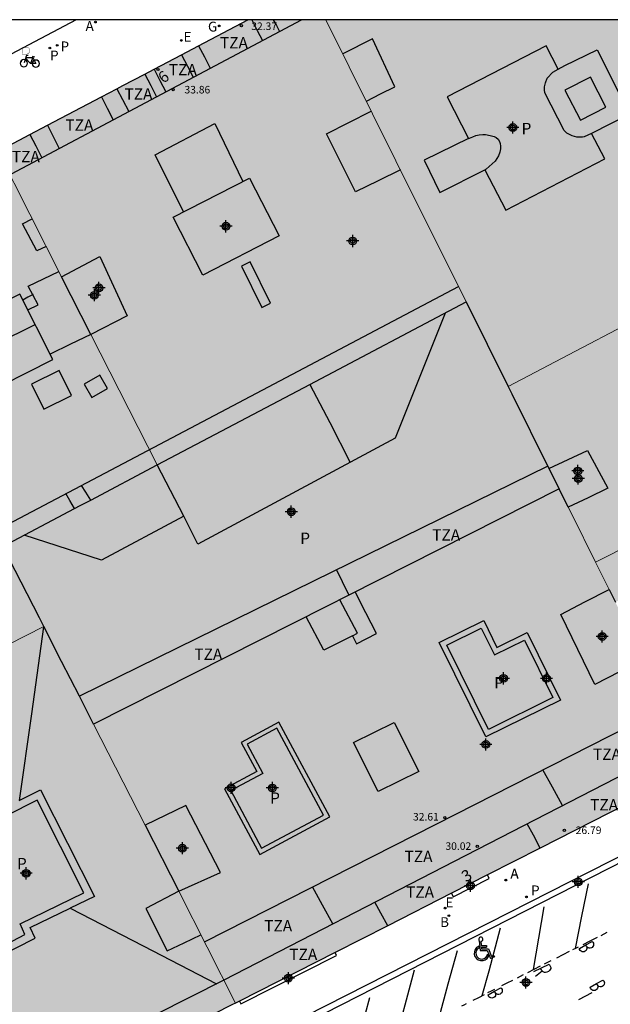
# Model space of a CAD drawing. Units: metres. Extents: x 582744 to 583106, y 4797036 to 4797290.
# Drawn here: x 582804 to 582844, y 4797225 to 4797290 of the extents above; entities that cross this region are included whole.
import ezdxf
from ezdxf.enums import TextEntityAlignment as Align

# ---------------------------------------------------------------- set-up
doc = ezdxf.new("R2010")
doc.units = ezdxf.units.M
doc.header["$MEASUREMENT"] = 0
for name, color, linetype in [('010106', 9, 'Continuous'), ('060108', 9, 'Continuous'), ('060113', 4, 'Continuous'), ('060124', 9, 'Continuous'), ('060144', 9, 'Continuous'), ('070105', 6, 'Continuous'), ('080106', 1, 'Continuous'), ('080109', 9, 'Continuous'), ('080110', 9, 'Continuous'), ('080125', 6, 'Continuous'), ('080201', 9, 'Continuous'), ('080202', 9, 'Continuous'), ('080303', 9, 'Continuous'), ('080308', 9, 'Continuous'), ('080310', 9, 'Continuous'), ('080311', 9, 'Continuous'), ('090223', 9, 'Continuous'), ('200202', 4, 'Continuous'), ('200205', 4, 'Continuous'), ('200302', 4, 'Continuous'), ('200305', 4, 'Continuous'), ('210203', 4, 'Continuous'), ('210303', 4, 'Continuous'), ('220205', 1, 'Continuous'), ('220207', 9, 'Continuous'), ('220305', 1, 'Continuous'), ('220307', 9, 'Continuous'), ('230204', 9, 'Continuous'), ('230304', 9, 'Continuous'), ('260101', 9, 'Continuous'), ('260206', 9, 'Continuous'), ('990501', 21, 'Continuous'), ('990507', 41, 'Continuous'), ('C_Edificios', 5, 'Continuous'), ('Centroides', 1, 'Continuous')]:
    doc.layers.add(name, color=color, linetype=linetype)
for name, color, linetype, lineweight in [('080111', 7, 'Continuous', 30), ('080117', 7, 'Continuous', 20), ('080119', 7, 'Continuous', 30), ('080126', 7, 'Continuous', 30)]:
    doc.layers.add(name, color=color, linetype=linetype, lineweight=lineweight)
doc.styles.add('ARIAL', font='arial.ttf', dxfattribs={"height": 1})
doc.styles.add('ARIALI', font='ariali.ttf', dxfattribs={"height": 1})
doc.styles.add('ROMANS', font='romans__.ttf', dxfattribs={"height": 1})
doc.styles.get("Standard").update_dxf_attribs({"font": 'arial.ttf'})

# ---------------------------------------------------------------- blocks, each defined once
blk = doc.blocks.new('Centroide')
for points in [[(0.402, 0), (-0.402, 0)], [(0, -0.402), (0, 0.402)]]:
    blk.add_lwpolyline(points)
for radius in [0.256, 0.159]:
    blk.add_circle((0, 0), radius)
blk = doc.blocks.new('PUNTO')
blk.add_circle((0, 0), 0.075)
blk = doc.blocks.new('BloquePortal')
blk.add_circle((0, 0), 0.075)
at = {"flags": 5}
blk.add_attdef('INDICE', text='', height=0.75, dxfattribs=at).set_placement((0, 0), align=Align.MIDDLE_CENTER)
blk = doc.blocks.new('PLUVI2')
blk.add_circle((0, 0), 0.055)
blk = doc.blocks.new('REGAS')
blk.add_circle((0, 0), 0.055)
blk = doc.blocks.new('MINUS')
at = {"color": 0}
for points in [[(-0.087, 0.273, 0), (-0.078, 0.158, 0)], [(-0.047, 0.641, 0), (0, 0, 0)], [(0, 0, 0), (0.483, 0, 0)], [(0.063, 0.6, 0), (0.084, 0.317, 0)], [(0.084, 0.317, 0), (0.428, 0.317, 0)], [(0.092, 0.21, 0), (0.099, 0.107, 0)], [(0.092, 0.21, 0), (0.436, 0.21, 0)], [(0.099, 0.107, 0), (0.556, 0.107, 0)], [(0.428, 0.317, 0), (0.436, 0.21, 0)], [(0.483, 0, 0), (0.694, -0.534, 0)], [(0.556, 0.107, 0), (0.754, -0.396, 0)], [(0.506, -0.239, 0), (0.569, -0.397, 0)], [(0.958, -0.43, 0), (0.694, -0.534, 0)], [(0.919, -0.331, 0), (0.754, -0.396, 0)], [(0.919, -0.331, 0), (0.958, -0.43, 0)]]:
    blk.add_polyline3d(points, dxfattribs=at)
for centre, radius, start, end in [((0.053, 0.742), 0.142, 274.16246, 225.31813), ((0.117, -0.183), 0.5, 114.00335, 334.68483), ((0.117, -0.183), 0.393, 119.72316, 351.88934)]:
    blk.add_arc(centre, radius, start, end, dxfattribs=at)
blk = doc.blocks.new('A$Cde1f4e34')
at = {"layer": '090223', "const_width": 0.01}
blk.add_lwpolyline([(-0.061, 0.534), (-0.064, 0.018)], dxfattribs=at)
blk.add_lwpolyline([(-0.061, 0.534), (0.136, 0.534, -0.828096), (0.074, 0.31), (-0.059, 0.308)], format="xyb", dxfattribs=at)
at = {"layer": '090223'}
for points in [[(0, 0.121, 1), (0, -0.121, 1)], [(0.402, 0.109, 1), (0.402, -0.134, 1)]]:
    blk.add_lwpolyline(points, format="xyb", close=True, dxfattribs=at)
for points in [[(0.14, 0.264), (0.094, 0.261), (0.081, 0.241), (0.007, 0.01)], [(0.311, 0.222), (0.224, -0.01), (0.06, 0.174)], [(0.067, 0.195), (0.303, 0.195)], [(0.303, 0.195), (0.402, -0.012), (0.224, -0.01)], [(0.281, 0.234), (0.357, 0.217)]]:
    blk.add_lwpolyline(points, dxfattribs=at)
blk = doc.blocks.new('PBICIS')
at = {"layer": '090223', "xscale": 1.963139950929655, "yscale": 1.963139950929655, "zscale": 1.963139950929655}
blk.add_blockref('A$Cde1f4e34', (-0.331, -0.159), dxfattribs=at)
blk = doc.blocks.new('REGALU')
blk.add_circle((0, 0), 0.055)
blk = doc.blocks.new('ABAS')
blk.add_circle((0, 0), 0.055)
blk = doc.blocks.new('REGELE')
blk.add_circle((0, 0), 0.055)
blk = doc.blocks.new('BOCAR')
blk.add_circle((0, 0), 0.055)

msp = doc.modelspace()

# ---------------------------------------------------------------- hatches: boundary and pattern name
at = {"layer": '990501'}
h = msp.add_hatch(color=256, dxfattribs=at)
h.paths.add_polyline_path([(582824.71, 4797290.127), (582819.564, 4797290.127), (582816.293, 4797288.405), (582815.164, 4797287.811), (582813.351, 4797286.856), (582812.737, 4797286.533), (582811.292, 4797285.772), (582810.89, 4797285.56), (582809.886, 4797285.031), (582806.304, 4797283.145), (582805.145, 4797282.534), (582803.349, 4797281.588), (582803.02, 4797281.415), (582807.24, 4797273.11), (582809.757, 4797274.463), (582811.581, 4797270.527), (582809.179, 4797269.294), (582813.565, 4797260.663), (582818.678, 4797263.363), (582823.659, 4797265.993), (582833.993, 4797271.45), (582829.351, 4797280.788)], flags=0)
h.paths.add_polyline_path([(582819.654, 4797279.65), (582821.621, 4797275.815), (582816.58, 4797273.228), (582814.613, 4797277.063)], flags=0)
h = msp.add_hatch(color=256, dxfattribs=at)
h.paths.add_polyline_path([(582856.162, 4797276.08), (582855.995, 4797276.411), (582849.086, 4797290.127), (582824.71, 4797290.127), (582829.351, 4797280.788), (582833.993, 4797271.45), (582835.385, 4797268.65), (582836.775, 4797265.85), (582841.223, 4797268.197), (582844.407, 4797269.877), (582845.671, 4797270.544), (582844.452, 4797272.78), (582846.576, 4797273.888), (582847.752, 4797271.642), (582851.957, 4797273.861)], flags=0)
h.paths.add_polyline_path([(582840.079, 4797286.852), (582839.277, 4797288.404), (582832.732, 4797285.017), (582834.156, 4797282.264), (582834.201, 4797282.286), (582834.443, 4797282.382), (582834.631, 4797282.458), (582834.861, 4797282.506), (582835.095, 4797282.526), (582835.263, 4797282.526), (582835.583, 4797282.468), (582835.833, 4797282.406), (582835.973, 4797282.34), (582836.109, 4797282.218), (582836.203, 4797282.06), (582836.243, 4797281.926), (582836.257, 4797281.75), (582836.259, 4797281.574), (582836.223, 4797281.366), (582836.137, 4797281.11), (582835.919, 4797280.76), (582835.311, 4797280.234), (582835.229, 4797280.193), (582836.609, 4797277.524), (582843.154, 4797280.911), (582842.276, 4797282.605), (582841.805, 4797282.366), (582841.685, 4797282.354), (582841.565, 4797282.346), (582841.449, 4797282.35), (582841.301, 4797282.36), (582841.163, 4797282.394), (582841.005, 4797282.436), (582840.829, 4797282.542), (582840.659, 4797282.628), (582840.483, 4797282.794), (582839.201, 4797285.292), (582839.165, 4797285.48), (582839.167, 4797285.68), (582839.227, 4797285.948), (582839.339, 4797286.252), (582839.723, 4797286.648)], flags=0)
for points in [[(582795.415, 4797270.897), (582796.735, 4797268.303), (582800.049, 4797261.791), (582803.363, 4797255.277), (582808.093, 4797257.775), (582808.464, 4797257.97), (582809.168, 4797258.342), (582813.565, 4797260.663), (582809.179, 4797269.294), (582807.24, 4797273.11), (582803.02, 4797281.415), (582802.528, 4797281.156), (582800.732, 4797280.21), (582799.925, 4797279.785), (582797.91, 4797278.724), (582796.344, 4797277.9), (582795.648, 4797277.533), (582793.825, 4797276.573), (582792.801, 4797276.034), (582794.108, 4797273.466)], [(582842.546, 4797254.238), (582840.968, 4797257.413), (582840.739, 4797257.874), (582842.05, 4797258.496), (582843.36, 4797259.117), (582842.008, 4797261.629), (582840.738, 4797261.029), (582839.469, 4797260.429), (582837.014, 4797265.37), (582836.775, 4797265.85), (582841.223, 4797268.197), (582844.407, 4797269.877), (582845.038, 4797268.633), (582845.668, 4797267.388), (582848.724, 4797269.02), (582848.08, 4797270.247), (582847.435, 4797271.474), (582847.752, 4797271.642), (582851.957, 4797273.861), (582856.162, 4797276.08), (582859.094, 4797270.289), (582859.181, 4797270.117), (582862.2, 4797264.154), (582853.406, 4797259.717), (582853.145, 4797259.584), (582852.044, 4797261.708), (582849.256, 4797260.317), (582850.374, 4797258.187)], [(582842.546, 4797254.238), (582843.443, 4797252.432), (582843.861, 4797251.592), (582845.178, 4797252.222), (582846.496, 4797252.853), (582847.244, 4797251.429), (582848.972, 4797252.249), (582849.904, 4797250.413), (582847.718, 4797249.321), (582845.532, 4797248.229), (582845.749, 4797247.793), (582845.932, 4797247.425), (582849.318, 4797240.612), (582859.978, 4797245.989), (582866.597, 4797249.326), (582867.788, 4797253.116), (582867.603, 4797253.481), (582862.2, 4797264.154), (582853.406, 4797259.717), (582853.989, 4797258.625), (582854.572, 4797257.532), (582851.896, 4797256.137), (582851.298, 4797257.244), (582850.699, 4797258.352), (582850.374, 4797258.187)]]:
    msp.add_hatch(color=256, dxfattribs=at).paths.add_polyline_path(points, flags=0)
h = msp.add_hatch(color=256, dxfattribs=at)
h.paths.add_polyline_path([(582796.7, 4797245.211), (582795.237, 4797248.114), (582792.501, 4797246.642), (582794.007, 4797243.844), (582786.277, 4797239.922), (582779.637, 4797253.059), (582774.576, 4797263.071), (582775.774, 4797266.982), (582792.522, 4797275.887), (582792.801, 4797276.034), (582794.108, 4797273.466), (582795.415, 4797270.897), (582794.422, 4797270.397), (582793.43, 4797269.897), (582794.758, 4797267.374), (582795.746, 4797267.838), (582796.735, 4797268.303), (582800.049, 4797261.791), (582803.363, 4797255.277), (582805.772, 4797250.544), (582806.067, 4797249.964)], flags=0)
h.paths.add_polyline_path([(582793.11, 4797263.142), (582790.85, 4797261.934), (582788.59, 4797260.726), (582791.698, 4797254.366), (582796.437, 4797256.67)], flags=0)
h = msp.add_hatch(color=256, dxfattribs=at)
h.paths.add_polyline_path([(582814.98, 4797232.448), (582817.756, 4797233.702), (582815.452, 4797238.126), (582812.756, 4797236.821), (582809.352, 4797243.51), (582824.747, 4797251.294), (582826.243, 4797252.051), (582840.14, 4797259.079), (582840.739, 4797257.874), (582840.968, 4797257.413), (582842.546, 4797254.238), (582843.443, 4797252.432), (582841.844, 4797251.598), (582840.244, 4797250.765), (582842.508, 4797246.133), (582844.128, 4797246.963), (582845.749, 4797247.793), (582845.932, 4797247.425), (582849.318, 4797240.612), (582849.247, 4797240.576), (582849.229, 4797240.567), (582838.895, 4797235.308), (582835.407, 4797233.533), (582833.017, 4797232.316), (582828.803, 4797230.172), (582825.318, 4797228.398), (582818.995, 4797225.18), (582818.744, 4797225.052)], flags=0)
h.paths.add_polyline_path([(582820.548, 4797240.251), (582818.421, 4797239.111), (582820.468, 4797235.294), (582824.564, 4797237.49), (582821.48, 4797243.242), (582819.51, 4797242.186)], flags=0)
h.paths.add_polyline_path([(582837.85, 4797249.079), (582839.731, 4797245.267), (582835.464, 4797243.161), (582832.708, 4797248.745), (582834.983, 4797249.868), (582835.858, 4797248.095)], flags=0)
h = msp.add_hatch(color=256, dxfattribs=at)
h.paths.add_polyline_path([(582786.277, 4797239.922), (582792.667, 4797227.28), (582797.586, 4797217.55), (582801.457, 4797216.275), (582818.547, 4797224.952), (582818.744, 4797225.052), (582814.98, 4797232.448), (582812.756, 4797236.821), (582809.352, 4797243.51), (582808.411, 4797245.359), (582807.239, 4797247.661), (582806.067, 4797249.964), (582796.7, 4797245.211), (582796.172, 4797244.943), (582794.007, 4797243.844)], flags=0)
h.paths.add_polyline_path([(582801.541, 4797236.418), (582801.241, 4797236.938), (582799.361, 4797236.018), (582800.213, 4797234.398), (582801.437, 4797234.186), (582802.825, 4797231.446), (582802.433, 4797230.274), (582803.145, 4797228.738), (582804.813, 4797229.582), (582804.489, 4797230.298), (582808.717, 4797232.35), (582805.617, 4797238.474)], flags=0)
at = {"layer": '990507'}
for points in [[(582840.079, 4797286.852), (582839.277, 4797288.404), (582832.732, 4797285.017), (582834.156, 4797282.264), (582834.201, 4797282.286), (582834.443, 4797282.382), (582834.631, 4797282.458), (582834.861, 4797282.506), (582835.095, 4797282.526), (582835.263, 4797282.526), (582835.583, 4797282.468), (582835.833, 4797282.406), (582835.973, 4797282.34), (582836.109, 4797282.218), (582836.203, 4797282.06), (582836.243, 4797281.926), (582836.257, 4797281.75), (582836.259, 4797281.574), (582836.223, 4797281.366), (582836.137, 4797281.11), (582835.919, 4797280.76), (582835.311, 4797280.234), (582835.229, 4797280.193), (582836.609, 4797277.524), (582843.154, 4797280.911), (582842.276, 4797282.605), (582841.805, 4797282.366), (582841.685, 4797282.354), (582841.565, 4797282.346), (582841.449, 4797282.35), (582841.301, 4797282.36), (582841.163, 4797282.394), (582841.005, 4797282.436), (582840.829, 4797282.542), (582840.659, 4797282.628), (582840.483, 4797282.794), (582839.201, 4797285.292), (582839.165, 4797285.48), (582839.167, 4797285.68), (582839.227, 4797285.948), (582839.339, 4797286.252), (582839.723, 4797286.648)], [(582819.654, 4797279.65), (582821.621, 4797275.815), (582816.58, 4797273.228), (582814.613, 4797277.063)], [(582809.757, 4797274.463), (582811.581, 4797270.527), (582809.179, 4797269.294), (582807.24, 4797273.11)], [(582839.469, 4797260.429), (582840.14, 4797259.079), (582826.243, 4797252.051), (582824.747, 4797251.294), (582809.352, 4797243.51), (582808.411, 4797245.359), (582807.239, 4797247.661), (582806.067, 4797249.964), (582805.772, 4797250.544), (582803.363, 4797255.277), (582808.093, 4797257.775), (582808.464, 4797257.97), (582809.168, 4797258.342), (582813.565, 4797260.663), (582818.678, 4797263.363), (582823.659, 4797265.993), (582833.993, 4797271.45), (582835.385, 4797268.65), (582836.775, 4797265.85), (582837.014, 4797265.37)], [(582839.469, 4797260.429), (582840.14, 4797259.079), (582840.739, 4797257.874), (582842.05, 4797258.496), (582843.36, 4797259.117), (582842.008, 4797261.629), (582840.738, 4797261.029)], [(582845.532, 4797248.229), (582845.749, 4797247.793), (582844.128, 4797246.963), (582842.508, 4797246.133), (582840.244, 4797250.765), (582841.844, 4797251.598), (582843.443, 4797252.432), (582843.861, 4797251.592)], [(582837.85, 4797249.079), (582839.731, 4797245.267), (582835.464, 4797243.161), (582832.708, 4797248.745), (582834.983, 4797249.868), (582835.858, 4797248.095)], [(582820.548, 4797240.251), (582818.421, 4797239.111), (582820.468, 4797235.294), (582824.564, 4797237.49), (582821.48, 4797243.242), (582819.51, 4797242.186)], [(582801.541, 4797236.418), (582801.241, 4797236.938), (582799.361, 4797236.018), (582800.213, 4797234.398), (582801.437, 4797234.186), (582802.825, 4797231.446), (582802.433, 4797230.274), (582803.145, 4797228.738), (582804.813, 4797229.582), (582804.489, 4797230.298), (582808.717, 4797232.35), (582805.617, 4797238.474)], [(582815.452, 4797238.126), (582812.756, 4797236.821), (582814.98, 4797232.448), (582817.756, 4797233.702)]]:
    msp.add_hatch(color=256, dxfattribs=at).paths.add_polyline_path(points, flags=0)

# ---------------------------------------------------------------- linework, layer by layer
at = {"layer": '010106', "flags": 128}
msp.add_lwpolyline([(582744.204, 4797040.136), (583094.194, 4797040.129), (583094.2, 4797290.121), (582744.21, 4797290.129)], close=True, dxfattribs=at)
at = {"layer": '060108', "flags": 128}
for points in [[(582808.196, 4797290.128), (582788.563, 4797279.754)], [(582804.984, 4797210.42), (582803.371, 4797213.643), (582803.227, 4797213.951), (582867.753, 4797246.775), (582869.59, 4797243.413)]]:
    msp.add_lwpolyline(points, dxfattribs=at)
at = {"layer": '060113', "flags": 128}
msp.add_lwpolyline([(582804.984, 4797210.42), (582805.252, 4797210.556), (582803.689, 4797213.679), (582867.695, 4797246.351), (582869.462, 4797242.997), (582869.738, 4797243.142)], dxfattribs=at)
at = {"layer": '060124', "flags": 128}
for points in [[(582833.017, 4797232.316), (582833.135, 4797232.085), (582835.522, 4797233.306), (582835.407, 4797233.533)], [(582818.995, 4797225.18), (582819.091, 4797224.992), (582825.423, 4797228.191), (582825.318, 4797228.398)]]:
    msp.add_lwpolyline(points, dxfattribs=at)
at = {"layer": '060144', "flags": 128}
for points in [[(582835.298, 4797242.67), (582832.217, 4797248.911), (582835.149, 4797250.359), (582836.024, 4797248.586), (582838.016, 4797249.57), (582840.222, 4797245.101), (582835.298, 4797242.67)], [(582824.965, 4797237.369), (582821.601, 4797243.643), (582819.109, 4797242.307), (582820.147, 4797240.372), (582818.02, 4797239.232), (582820.347, 4797234.893), (582824.965, 4797237.369)]]:
    msp.add_lwpolyline(points, dxfattribs=at)
at = {"layer": '070105', "flags": 128}
for points in [[(582823.659, 4797265.993), (582824.965, 4797263.464), (582826.325, 4797260.83)], [(582825.415, 4797253.717), (582825.797, 4797252.949), (582826.243, 4797252.051)]]:
    msp.add_lwpolyline(points, dxfattribs=at)
at = {"layer": '080106', "flags": 128}
for points in [[(582804.997, 4797270.937), (582805.689, 4797271.269), (582805.026, 4797272.489), (582806.046, 4797272.972), (582807.064, 4797273.455)], [(582809.181, 4797269.295), (582807.827, 4797268.647), (582806.472, 4797267.999)], [(582809.773, 4797266.597), (582808.739, 4797266.014), (582809.233, 4797265.137), (582810.267, 4797265.72), (582809.773, 4797266.597)], [(582829.234, 4797243.624), (582830.852, 4797240.373), (582828.166, 4797239.055), (582826.548, 4797242.306), (582829.234, 4797243.624)]]:
    msp.add_lwpolyline(points, dxfattribs=at)
at = {"layer": '080109', "flags": 128}
for points in [[(582800.395, 4797267.461), (582802.944, 4797268.706), (582805.492, 4797269.95)], [(582806.043, 4797249.951), (582805.237, 4797244.201), (582804.432, 4797238.45)], [(582804.432, 4797238.45), (582805.841, 4797239.161), (582809.407, 4797232.115), (582807.814, 4797231.343)], [(582802.729, 4797228.438), (582802.912, 4797228.047), (582805.486, 4797229.347), (582805.165, 4797230.057), (582807.814, 4797231.343)], [(582807.814, 4797231.343), (582812.626, 4797228.846), (582817.476, 4797226.33)]]:
    msp.add_lwpolyline(points, dxfattribs=at)
at = {"layer": '080110', "flags": 128}
for points in [[(582777.875, 4797266.222), (582793.606, 4797274.447), (582823.111, 4797290.127)], [(582827.392, 4797284.732), (582828.335, 4797285.213), (582829.277, 4797285.694), (582827.797, 4797288.862), (582825.836, 4797287.862)], [(582840.079, 4797286.852), (582840.523, 4797287.106), (582842.653, 4797288.134), (582844.797, 4797283.886), (582842.276, 4797282.605)], [(582842.207, 4797286.327), (582840.525, 4797285.456), (582841.555, 4797283.469), (582843.237, 4797284.34), (582842.207, 4797286.327)], [(582829.651, 4797280.185), (582828.164, 4797279.459), (582826.677, 4797278.734), (582824.749, 4797282.574), (582827.713, 4797284.085)], [(582815.301, 4797277.416), (582813.421, 4797281.183), (582817.373, 4797283.263), (582819.218, 4797279.426)], [(582834.156, 4797282.264), (582831.207, 4797280.822), (582832.251, 4797278.702), (582835.229, 4797280.193)], [(582802.846, 4797256.293), (582818.165, 4797264.382), (582833.485, 4797272.472)], [(582804.483, 4797271.961), (582799.414, 4797269.415), (582801.584, 4797265.093), (582806.653, 4797267.639), (582804.483, 4797271.961)], [(582832.595, 4797270.712), (582829.297, 4797262.425), (582816.257, 4797255.425), (582815.312, 4797257.264)], [(582807.069, 4797266.911), (582805.24, 4797266.013), (582806.053, 4797264.359), (582807.882, 4797265.257), (582807.069, 4797266.911)], [(582839.39, 4797260.588), (582823.901, 4797252.973), (582808.411, 4797245.359)], [(582815.312, 4797257.264), (582813.565, 4797260.663)], [(582815.312, 4797257.264), (582809.885, 4797254.354), (582804.767, 4797256.018)], [(582826.468, 4797249.363), (582826.748, 4797248.815), (582828.052, 4797249.511), (582827.352, 4797250.884), (582826.651, 4797252.258)], [(582826.468, 4797249.363), (582826.796, 4797249.527), (582825.633, 4797251.743)], [(582826.468, 4797249.363), (582824.572, 4797248.415), (582823.412, 4797250.619)], [(582816.682, 4797229.103), (582832.006, 4797236.899), (582847.297, 4797244.678)], [(582802.171, 4797218.608), (582817.98, 4797226.584), (582833.23, 4797234.441), (582848.48, 4797242.297)], [(582814.98, 4797232.448), (582812.812, 4797231.312), (582814.228, 4797228.504), (582815.338, 4797229.035), (582816.447, 4797229.566)]]:
    msp.add_lwpolyline(points, dxfattribs=at)
at = {"layer": '080111', "flags": 128}
for points in [[(582803.02, 4797281.415), (582803.349, 4797281.588), (582805.145, 4797282.534), (582806.304, 4797283.145), (582809.886, 4797285.031), (582810.89, 4797285.56), (582811.292, 4797285.772), (582812.737, 4797286.533), (582813.351, 4797286.856), (582815.164, 4797287.811), (582816.293, 4797288.405), (582819.564, 4797290.127)], [(582849.229, 4797240.567), (582838.895, 4797235.308), (582835.407, 4797233.533)], [(582818.744, 4797225.052), (582818.547, 4797224.952), (582801.457, 4797216.275), (582797.586, 4797217.55), (582792.667, 4797227.28), (582786.277, 4797239.922)], [(582835.407, 4797233.533), (582833.017, 4797232.316)], [(582833.017, 4797232.316), (582828.803, 4797230.172), (582825.318, 4797228.398)], [(582825.318, 4797228.398), (582818.995, 4797225.18)], [(582818.995, 4797225.18), (582818.744, 4797225.052)]]:
    msp.add_lwpolyline(points, dxfattribs=at)
at = {"layer": '080117', "flags": 128}
for points in [[(582824.71, 4797290.127), (582829.351, 4797280.788), (582833.993, 4797271.45)], [(582803.02, 4797281.415), (582807.24, 4797273.11)], [(582836.775, 4797265.85), (582841.223, 4797268.197), (582844.407, 4797269.877)], [(582809.179, 4797269.294), (582813.565, 4797260.663)], [(582842.546, 4797254.238), (582850.374, 4797258.187)], [(582840.739, 4797257.874), (582840.968, 4797257.413), (582842.546, 4797254.238)], [(582842.546, 4797254.238), (582843.443, 4797252.432)], [(582796.7, 4797245.211), (582806.067, 4797249.964)], [(582812.756, 4797236.821), (582809.352, 4797243.51)], [(582818.744, 4797225.052), (582814.98, 4797232.448)]]:
    msp.add_lwpolyline(points, dxfattribs=at)
at = {"layer": '080119', "flags": 128}
for points in [[(582840.079, 4797286.852), (582839.277, 4797288.404), (582832.732, 4797285.017), (582834.156, 4797282.264), (582834.201, 4797282.286), (582834.443, 4797282.382), (582834.631, 4797282.458), (582834.861, 4797282.506), (582835.095, 4797282.526), (582835.263, 4797282.526), (582835.583, 4797282.468), (582835.833, 4797282.406), (582835.973, 4797282.34), (582836.109, 4797282.218), (582836.203, 4797282.06), (582836.243, 4797281.926), (582836.257, 4797281.75), (582836.259, 4797281.574), (582836.223, 4797281.366), (582836.137, 4797281.11), (582835.919, 4797280.76), (582835.311, 4797280.234), (582835.229, 4797280.193), (582836.609, 4797277.524), (582843.154, 4797280.911), (582842.276, 4797282.605), (582841.805, 4797282.366), (582841.685, 4797282.354), (582841.565, 4797282.346), (582841.449, 4797282.35), (582841.301, 4797282.36), (582841.163, 4797282.394), (582841.005, 4797282.436), (582840.829, 4797282.542), (582840.659, 4797282.628), (582840.483, 4797282.794), (582839.201, 4797285.292), (582839.165, 4797285.48), (582839.167, 4797285.68), (582839.227, 4797285.948), (582839.339, 4797286.252), (582839.723, 4797286.648), (582840.079, 4797286.852)], [(582819.654, 4797279.65), (582821.621, 4797275.815), (582816.58, 4797273.228), (582814.613, 4797277.063), (582819.654, 4797279.65)], [(582807.24, 4797273.11), (582809.757, 4797274.463)], [(582809.757, 4797274.463), (582811.581, 4797270.527), (582809.179, 4797269.294)], [(582809.179, 4797269.294), (582807.24, 4797273.11)], [(582839.469, 4797260.429), (582840.738, 4797261.029), (582842.008, 4797261.629), (582843.36, 4797259.117), (582842.05, 4797258.496), (582840.739, 4797257.874)], [(582840.739, 4797257.874), (582840.14, 4797259.079)], [(582845.749, 4797247.793), (582844.128, 4797246.963), (582842.508, 4797246.133), (582840.244, 4797250.765), (582841.844, 4797251.598), (582843.443, 4797252.432)], [(582843.443, 4797252.432), (582843.861, 4797251.592)], [(582837.85, 4797249.079), (582839.731, 4797245.267), (582835.464, 4797243.161), (582832.708, 4797248.745), (582834.983, 4797249.868), (582835.858, 4797248.095), (582837.85, 4797249.079)], [(582820.548, 4797240.251), (582818.421, 4797239.111), (582820.468, 4797235.294), (582824.564, 4797237.49), (582821.48, 4797243.242), (582819.51, 4797242.186), (582820.548, 4797240.251)], [(582801.541, 4797236.418), (582801.241, 4797236.938), (582799.361, 4797236.018), (582800.213, 4797234.398), (582801.437, 4797234.186), (582802.825, 4797231.446), (582802.433, 4797230.274), (582803.145, 4797228.738), (582804.813, 4797229.582), (582804.489, 4797230.298), (582808.717, 4797232.35), (582805.617, 4797238.474), (582801.541, 4797236.418)], [(582815.452, 4797238.126), (582812.756, 4797236.821)], [(582814.98, 4797232.448), (582817.756, 4797233.702), (582815.452, 4797238.126)], [(582812.756, 4797236.821), (582814.98, 4797232.448)]]:
    msp.add_lwpolyline(points, dxfattribs=at)
at = {"layer": '080125', "flags": 128}
for points in [[(582819.809, 4797290.127), (582820.181, 4797289.415), (582820.527, 4797288.754)], [(582821.235, 4797290.127), (582821.439, 4797289.737), (582821.643, 4797289.347)], [(582816.293, 4797288.405), (582816.682, 4797287.661), (582817.07, 4797286.917)], [(582815.164, 4797287.811), (582815.555, 4797287.064), (582815.945, 4797286.319)], [(582813.351, 4797286.856), (582813.744, 4797286.106), (582814.135, 4797285.357)], [(582812.737, 4797286.533), (582813.13, 4797285.782), (582813.522, 4797285.032)], [(582810.89, 4797285.56), (582811.26, 4797284.851), (582811.678, 4797284.051)], [(582809.886, 4797285.031), (582810.258, 4797284.28), (582810.644, 4797283.502)], [(582806.304, 4797283.145), (582806.678, 4797282.397), (582807.074, 4797281.605)], [(582805.145, 4797282.534), (582805.526, 4797281.784), (582805.927, 4797280.995)], [(582806.221, 4797275.116), (582805.59, 4797274.837), (582804.646, 4797276.625), (582805.287, 4797276.954)], [(582819.125, 4797273.813), (582820.481, 4797271.085), (582821.061, 4797271.373), (582819.705, 4797274.101), (582819.125, 4797273.813)], [(582805.358, 4797271.941), (582805.016, 4797271.76), (582804.675, 4797271.579)], [(582808.093, 4797257.775), (582807.779, 4797258.321), (582807.526, 4797258.763)], [(582809.168, 4797258.342), (582808.839, 4797258.863), (582808.558, 4797259.309)], [(582840.37, 4797238.118), (582839.694, 4797239.345), (582839.064, 4797240.489)], [(582838.895, 4797235.308), (582838.436, 4797236.167), (582838.036, 4797236.917)], [(582825.178, 4797230.292), (582824.497, 4797231.531), (582823.832, 4797232.741)], [(582828.803, 4797230.172), (582828.345, 4797231.003), (582827.95, 4797231.721)]]:
    msp.add_lwpolyline(points, dxfattribs=at)
at = {"layer": '080126', "flags": 128}
for points in [[(582813.565, 4797260.663), (582818.678, 4797263.363), (582823.659, 4797265.993), (582833.993, 4797271.45)], [(582833.993, 4797271.45), (582835.385, 4797268.65), (582836.775, 4797265.85)], [(582836.775, 4797265.85), (582837.014, 4797265.37), (582839.469, 4797260.429)], [(582803.363, 4797255.277), (582808.093, 4797257.775), (582808.464, 4797257.97), (582809.168, 4797258.342), (582813.565, 4797260.663)], [(582839.469, 4797260.429), (582840.14, 4797259.079)], [(582840.14, 4797259.079), (582826.243, 4797252.051), (582824.747, 4797251.294), (582809.352, 4797243.51)], [(582806.067, 4797249.964), (582805.772, 4797250.544), (582803.363, 4797255.277)], [(582809.352, 4797243.51), (582808.411, 4797245.359), (582807.239, 4797247.661), (582806.067, 4797249.964)]]:
    msp.add_lwpolyline(points, dxfattribs=at)
at = {"layer": '260101', "flags": 128}
for points in [[(582841.213, 4797228.673), (582841.642, 4797230.806), (582842.071, 4797232.938)], [(582838.45, 4797227.272), (582838.802, 4797229.351), (582839.155, 4797231.431)], [(582835.059, 4797225.551), (582835.507, 4797227.175), (582836.269, 4797230.031)], [(582842.908, 4797229.533), (582843.107, 4797229.634), (582843.306, 4797229.735)], [(582841.721, 4797228.931), (582842.196, 4797229.171), (582842.67, 4797229.412)], [(582841.949, 4797228.805), (582841.899, 4797228.897)], [(582832.202, 4797224.095), (582832.81, 4797226.317), (582833.419, 4797228.539)], [(582839.992, 4797228.054), (582840.413, 4797228.267), (582840.834, 4797228.481)], [(582841.047, 4797228.589), (582841.235, 4797228.685), (582841.423, 4797228.78)], [(582838.062, 4797227.075), (582838.49, 4797227.292), (582838.917, 4797227.509)], [(582838.46, 4797227.137), (582839.484, 4797227.621), (582839.588, 4797227.401), (582839.586, 4797227.334), (582839.556, 4797227.264), (582839.504, 4797227.204), (582839.428, 4797227.151), (582839.329, 4797227.087), (582839.239, 4797227.07), (582839.166, 4797227.08), (582839.082, 4797227.117), (582839.032, 4797227.16), (582839.027, 4797227.167)], [(582839.182, 4797227.643), (582839.398, 4797227.753), (582839.615, 4797227.863)], [(582829.344, 4797222.639), (582829.956, 4797224.941), (582830.567, 4797227.243)], [(582837.382, 4797226.73), (582837.586, 4797226.833), (582837.789, 4797226.936)], [(582839.027, 4797227.167), (582838.8, 4797226.988), (582838.573, 4797226.81)], [(582839.027, 4797227.167), (582838.964, 4797227.251), (582838.901, 4797227.34)], [(582836.347, 4797226.205), (582836.711, 4797226.389), (582837.075, 4797226.574)], [(582842.668, 4797226.251), (582842.617, 4797226.343)], [(582834.446, 4797225.239), (582834.824, 4797225.431), (582835.202, 4797225.624)], [(582835.433, 4797225.741), (582835.66, 4797225.856), (582835.886, 4797225.971)], [(582835.912, 4797225.744), (582835.861, 4797225.837)], [(582841.447, 4797225.293), (582842.328, 4797225.742)], [(582826.481, 4797221.179), (582827.046, 4797223.303), (582827.611, 4797225.427)], [(582833.702, 4797224.859), (582833.862, 4797224.941), (582834.022, 4797225.022)]]:
    msp.add_lwpolyline(points, dxfattribs=at)
for points in [[(582841.949, 4797228.805, -1.219276), (582841.479, 4797228.667), (582841.899, 4797228.897)], [(582841.899, 4797228.897), (582842.319, 4797229.127, -1.219175), (582841.949, 4797228.805)], [(582842.668, 4797226.251, -1.219276), (582842.198, 4797226.11), (582842.617, 4797226.343)], [(582842.617, 4797226.343), (582843.036, 4797226.576, -1.219175), (582842.668, 4797226.251)], [(582835.912, 4797225.744, -1.219276), (582835.441, 4797225.607), (582835.861, 4797225.837)], [(582835.861, 4797225.837), (582836.281, 4797226.067, -1.219175), (582835.912, 4797225.744)]]:
    msp.add_lwpolyline(points, format="xyb", dxfattribs=at)

# ---------------------------------------------------------------- block references
at = {"layer": '080201', "rotation": 359.9987685839998}
for p in [(582819.126, 4797289.742, 32.366), (582814.614, 4797285.497, 33.862), (582832.58, 4797237.322, 32.606), (582840.484, 4797236.489, 26.79), (582834.724, 4797235.426, 30.022)]:
    msp.add_blockref('PUNTO', p, dxfattribs=at)
at = {"layer": '080202', "rotation": 359.9987685839998}
for p in [(582813.609, 4797286.832), (582834.213, 4797233.038)]:
    msp.add_blockref('BloquePortal', p, dxfattribs=at)
at = {"layer": '090223'}
msp.add_blockref('PBICIS', (582805.074, 4797287.406), dxfattribs=at)
at = {"layer": '200202'}
msp.add_blockref('BOCAR', (582832.851, 4797230.836, 7.173), dxfattribs=at)
at = {"layer": '200205', "rotation": 359.9987685839998}
for p in [(582809.476, 4797289.969, 7.322), (582836.608, 4797233.187, 7.111)]:
    msp.add_blockref('ABAS', p, dxfattribs=at)
at = {"layer": '200205'}
msp.add_blockref('ABAS', (582836.617, 4797233.19, 7.12), dxfattribs=at)
at = {"layer": '210203', "rotation": 359.9987685839998}
for p in [(582806.465, 4797288.252, 7.343), (582806.95, 4797288.427, 7.341), (582837.98, 4797232.08, 7.056)]:
    msp.add_blockref('PLUVI2', p, dxfattribs=at)
at = {"layer": '220205'}
msp.add_blockref('REGELE', (582832.598, 4797231.335, 7.175), dxfattribs=at)
at = {"layer": '220207', "rotation": 359.9987685839998}
msp.add_blockref('REGALU', (582815.154, 4797288.755, 7.445), dxfattribs=at)
at = {"layer": '230204', "rotation": 359.9987685839998}
msp.add_blockref('REGAS', (582817.659, 4797289.72, 7.468), dxfattribs=at)
at = {"layer": '260206'}
msp.add_blockref('MINUS', (582834.907, 4797228.538), dxfattribs=at)
at = {"layer": 'C_Edificios'}
for p, rotation in [((582837.077, 4797282.997), 359.9987685839998), ((582818.107, 4797276.458), 359.9987685839998), ((582826.487, 4797275.488), 359.9987685839998), ((582809.707, 4797272.382), 359.9987685839998), ((582841.375, 4797260.266), 359.9987685915977), ((582822.427, 4797257.568), 359.9987685839998), ((582842.986, 4797249.308), 359.9987685839998), ((582836.456, 4797246.538), 359.9987685839998), ((582835.296, 4797242.168), 359.9987685839998), ((582821.176, 4797239.289), 359.9987685839998), ((582815.226, 4797235.299), 359.9987685839998), ((582804.897, 4797233.639), 359.9987685839998)]:
    msp.add_blockref('Centroide', p, dxfattribs=dict(at, rotation=rotation))
at = {"layer": 'Centroides', "rotation": 359.9987685839998}
for p in [(582837.079, 4797283), (582818.105, 4797276.462), (582809.405, 4797271.893), (582822.425, 4797257.565), (582836.46, 4797246.537), (582839.305, 4797246.537), (582818.45, 4797239.299), (582821.18, 4797239.289), (582815.226, 4797235.3), (582804.894, 4797233.641), (582841.407, 4797233.07), (582834.274, 4797232.81), (582822.235, 4797226.702)]:
    msp.add_blockref('Centroide', p, dxfattribs=at)
at = {"layer": 'Centroides'}
for p in [(582841.406, 4797259.763), (582837.945, 4797226.416)]:
    msp.add_blockref('Centroide', p, dxfattribs=at)

# ---------------------------------------------------------------- texts
at = {"layer": '080303', "style": 'ARIAL'}
for s, p in [('32.37', (582819.782, 4797289.447)), ('33.86', (582815.364, 4797285.247)), ('32.61', (582830.477, 4797237.132)), ('26.79', (582841.234, 4797236.239)), ('30.02', (582832.621, 4797235.191))]:
    msp.add_text(s, height=0.5, rotation=359.99877, dxfattribs=at).set_placement(p)
at = {"layer": '080308', "style": 'ARIALI'}
for s, rotation, p in [('6', 37.29877, (582813.978, 4797285.878)), ('3', 31.49877, (582833.976, 4797233.029))]:
    msp.add_text(s, height=0.75, rotation=rotation, dxfattribs=at).set_placement(p)
at = {"layer": '080310', "style": 'ARIAL'}
for p in [(582837.653, 4797282.553), (582823.021, 4797255.434), (582835.844, 4797245.882), (582821.028, 4797238.243), (582804.285, 4797233.907)]:
    msp.add_text('P', height=0.75, rotation=359.99877, dxfattribs=at).set_placement(p)
at = {"layer": '080311', "style": 'ARIAL'}
for p in [(582817.708, 4797288.227), (582814.328, 4797286.448), (582811.398, 4797284.838), (582807.488, 4797282.778), (582803.948, 4797280.698), (582831.746, 4797255.658), (582816.017, 4797247.759), (582842.376, 4797241.148), (582842.186, 4797237.798), (582829.916, 4797234.379), (582830.016, 4797232.019), (582820.636, 4797229.789), (582822.296, 4797227.899)]:
    msp.add_text('TZA', height=0.75, rotation=359.99877, dxfattribs=at).set_placement(p)
at = {"layer": '200302', "style": 'ROMANS'}
msp.add_text('B', height=0.65, dxfattribs=at).set_placement((582832.272, 4797230.086))
at = {"layer": '200305', "style": 'ROMANS'}
for p in [(582808.824, 4797289.386), (582836.914, 4797233.293)]:
    msp.add_text('A', height=0.65, rotation=359.99877, dxfattribs=at).set_placement(p)
msp.add_text('A', height=0.65, dxfattribs=at).set_placement((582836.924, 4797233.302))
at = {"layer": '210303', "style": 'ROMANS'}
for p in [(582806.477, 4797287.438), (582807.171, 4797288.038), (582838.286, 4797232.186)]:
    msp.add_text('P', height=0.65, rotation=359.99877, dxfattribs=at).set_placement(p)
at = {"layer": '220305', "style": 'ROMANS'}
msp.add_text('E', height=0.65, dxfattribs=at).set_placement((582832.624, 4797231.39))
at = {"layer": '220307', "style": 'ROMANS'}
msp.add_text('E', height=0.65, rotation=359.99877, dxfattribs=at).set_placement((582815.304, 4797288.67))
at = {"layer": '230304', "style": 'ROMANS'}
msp.add_text('G', height=0.65, rotation=359.99877, dxfattribs=at).set_placement((582816.918, 4797289.345))

doc.saveas('drawing.dxf')
